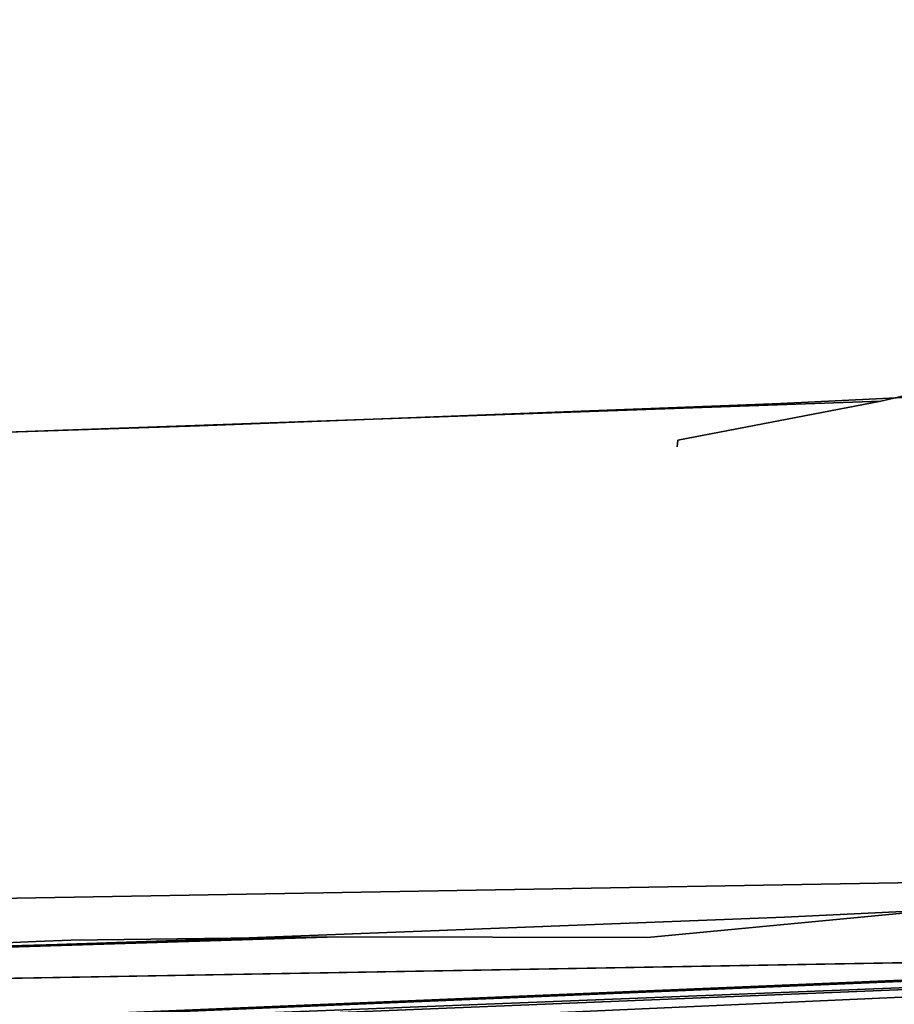
# Model space of a CAD drawing. Units: metres. Extents: x 14.73 to 15.42, y 9.53 to 10.71.
# Drawn here: x 15.06 to 15.17, y 10.59 to 10.71 of the extents above; entities that cross this region are included whole.
import ezdxf

# ---------------------------------------------------------------- set-up
doc = ezdxf.new("R2010")
doc.units = ezdxf.units.M
doc.header["$MEASUREMENT"] = 0
doc.layers.add('19', color=7, linetype='Continuous', true_color=0xffffff)

# ---------------------------------------------------------------- blocks, each defined once
blk = doc.blocks.new('5d4e4aa4-0b96-4930-b537-e9a22a1a1322')
at = {"layer": '19', "color": 7, "true_color": 0xffffff}
for points, invisible_edges in [([(14.0249, 10.6776, 14.2522), (11.3741, 9.8703, 12.1943), (9.065, 9.5457, 13.7423)], 3), ([(9.065, 9.5457, 13.7423), (11.782, 9.388, 14.0842), (14.0249, 10.6776, 14.2522)], 3), ([(9.065, 9.5457, 13.7423), (11.3741, 9.8703, 12.1943), (10.4016, 9.6899, 12.2036)], 15), ([(9.4345, 9.5189, 12.2153), (9.065, 9.5457, 13.7423), (10.4016, 9.6899, 12.2036)], 15), ([(8.7682, 9.5386, 3.39), (10.4199, 9.608, 4.3988), (10.5028, 9.6227, 3.6003)], 3), ([(9.1447, 8.7931, 3.428), (8.7682, 9.5386, 3.39), (10.5028, 9.6227, 3.6003)], 13), ([(10.4199, 9.608, 4.3988), (8.7682, 9.5386, 3.39), (9.4368, 9.5558, 4.3999)], 15), ([(8.4532, 9.5099, 4.4005), (9.437, 9.5154, 5.9647), (9.4368, 9.5558, 4.3999)], 15), ([(8.4532, 9.5099, 4.4005), (9.4368, 9.5558, 4.3999), (8.7682, 9.5386, 3.39)], 15), ([(1.9104, 9.2911, 12.9749), (5.6803, 8.6641, 13.4022), (9.065, 9.5457, 13.7423)], 3), ([(9.065, 9.5457, 13.7423), (4.508, 9.3678, 12.2135), (1.9104, 9.2911, 12.9749)], 3), ([(4.508, 9.3678, 12.2135), (9.065, 9.5457, 13.7423), (5.4974, 9.4058, 12.2148)], 15), ([(7.4774, 9.4369, 12.2205), (5.4974, 9.4058, 12.2148), (9.065, 9.5457, 13.7423)], 15), ([(9.065, 9.5457, 13.7423), (5.6803, 8.6641, 13.4022), (6.1252, 8.6874, 13.452)], 15), ([(9.065, 9.5457, 13.7423), (6.1252, 8.6874, 13.452), (6.4356, 8.7014, 13.4875)], 15), ([(9.065, 9.5457, 13.7423), (6.4356, 8.7014, 13.4875), (6.5079, 8.7042, 13.4959)], 15), ([(9.065, 9.5457, 13.7423), (6.5079, 8.7042, 13.4959), (6.5652, 8.7063, 13.5021)], 15), ([(9.065, 9.5457, 13.7423), (6.5652, 8.7063, 13.5021), (6.713, 8.7119, 13.5189)], 15), ([(9.065, 9.5457, 13.7423), (6.713, 8.7119, 13.5189), (6.7845, 8.7144, 13.5274)], 15), ([(9.065, 9.5457, 13.7423), (6.7845, 8.7144, 13.5274), (7.4194, 8.7176, 13.6036)], 15), ([(7.0434, 9.472, 3.1075), (8.4532, 9.5099, 4.4005), (8.7682, 9.5386, 3.39)], 3), ([(8.7682, 9.5386, 3.39), (7.5839, 8.7284, 3.1971), (7.0434, 9.472, 3.1075)], 3), ([(9.065, 9.5457, 13.7423), (7.4194, 8.7176, 13.6036), (7.7951, 8.7106, 13.6467)], 15), ([(7.4774, 9.4369, 12.2205), (9.065, 9.5457, 13.7423), (8.4623, 9.4299, 12.2219)], 13), ([(8.7682, 9.5386, 3.39), (8.1444, 8.7496, 3.2876), (7.5839, 8.7284, 3.1971)], 15), ([(9.065, 9.5457, 13.7423), (7.7951, 8.7106, 13.6467), (8.0308, 8.7089, 13.6728)], 15), ([(9.065, 9.5457, 13.7423), (8.0308, 8.7089, 13.6728), (8.2728, 8.7122, 13.699)], 15), ([(9.1447, 8.7931, 3.428), (8.1444, 8.7496, 3.2876), (8.7682, 9.5386, 3.39)], 15), ([(9.2887, 8.0416, 13.8436), (9.065, 9.5457, 13.7423), (8.2728, 8.7122, 13.699)], 15), ([(9.4345, 9.5189, 12.2153), (8.4623, 9.4299, 12.2219), (9.065, 9.5457, 13.7423)], 13), ([(9.065, 9.5457, 13.7423), (11.578, 9.3436, 14.0594), (11.782, 9.388, 14.0842)], 13), ([(9.065, 9.5457, 13.7423), (11.1751, 9.2525, 14.0111), (11.578, 9.3436, 14.0594)], 15), ([(9.065, 9.5457, 13.7423), (10.2653, 9.0274, 13.9086), (11.1751, 9.2525, 14.0111)], 15), ([(9.2887, 8.0416, 13.8436), (9.7349, 8.9003, 13.852), (9.065, 9.5457, 13.7423)], 15), ([(9.065, 9.5457, 13.7423), (9.7349, 8.9003, 13.852), (10.0563, 8.9755, 13.8862)], 15), ([(9.065, 9.5457, 13.7423), (10.0563, 8.9755, 13.8862), (10.2653, 9.0274, 13.9086)], 15), ([(8.4532, 9.5099, 4.4005), (7.0434, 9.472, 3.1075), (7.4683, 9.4736, 4.4001)], 15), ([(8.4532, 9.5099, 4.4005), (7.4683, 9.4736, 4.4001), (8.4541, 9.4747, 5.9654)], 15), ([(8.4532, 9.5099, 4.4005), (8.4541, 9.4747, 5.9654), (9.437, 9.5154, 5.9647)], 15), ([(9.437, 9.5154, 5.9647), (8.4541, 9.4747, 5.9654), (9.4385, 9.4748, 7.5285)], 15), ([(8.461, 9.4097, 10.6576), (8.4623, 9.4299, 12.2219), (9.4345, 9.5189, 12.2153)], 14), ([(8.461, 9.4097, 10.6576), (9.4345, 9.5189, 12.2153), (9.4374, 9.4695, 10.6528)], 13), ([(5.3412, 9.4157, 2.72), (5.4954, 9.4208, 2.8318), (7.0434, 9.472, 3.1075)], 3), ([(7.0434, 9.472, 3.1075), (6.2111, 8.6819, 2.9219), (5.3412, 9.4157, 2.72)], 3), ([(7.4683, 9.4736, 4.4001), (5.4945, 9.4154, 4.3967), (7.4693, 9.4469, 5.965)], 15), ([(5.4945, 9.4154, 4.3967), (7.4683, 9.4736, 4.4001), (7.0434, 9.472, 3.1075)], 15), ([(5.4954, 9.4208, 2.8318), (5.4945, 9.4154, 4.3967), (7.0434, 9.472, 3.1075)], 15), ([(6.2111, 8.6819, 2.9219), (7.0434, 9.472, 3.1075), (6.5744, 8.6939, 3.0019)], 15), ([(6.7095, 8.6984, 3.0305), (6.5744, 8.6939, 3.0019), (7.0434, 9.472, 3.1075)], 15), ([(6.7095, 8.6984, 3.0305), (7.0434, 9.472, 3.1075), (6.9721, 8.7072, 3.0842)], 15), ([(7.0434, 9.472, 3.1075), (7.0762, 8.7107, 3.1046), (6.9721, 8.7072, 3.0842)], 15), ([(7.5839, 8.7284, 3.1971), (7.0762, 8.7107, 3.1046), (7.0434, 9.472, 3.1075)], 15), ([(7.4683, 9.4736, 4.4001), (7.4693, 9.4469, 5.965), (8.4541, 9.4747, 5.9654)], 15), ([(8.4541, 9.4747, 5.9654), (7.4693, 9.4469, 5.965), (8.4564, 9.4379, 7.5299)], 15), ([(8.4541, 9.4747, 5.9654), (8.4564, 9.4379, 7.5299), (9.4385, 9.4748, 7.5285)], 15), ([(9.4385, 9.4748, 7.5285), (8.4564, 9.4379, 7.5299), (8.4577, 9.4236, 8.3124)], 15), ([(9.4385, 9.4748, 7.5285), (8.4577, 9.4236, 8.3124), (9.4389, 9.4617, 8.3105)], 15), ([(8.461, 9.4097, 10.6576), (9.4374, 9.4695, 10.6528), (8.4589, 9.4138, 9.0938)], 15), ([(9.4389, 9.4559, 9.0909), (8.4589, 9.4138, 9.0938), (9.4374, 9.4695, 10.6528)], 15), ([(5.4949, 9.4052, 5.9613), (7.4693, 9.4469, 5.965), (5.4945, 9.4154, 4.3967)], 15), ([(7.4693, 9.4469, 5.965), (5.4949, 9.4052, 5.9613), (7.4717, 9.4199, 7.5295)], 15), ([(7.4693, 9.4469, 5.965), (7.4717, 9.4199, 7.5295), (8.4564, 9.4379, 7.5299)], 15), ([(8.4589, 9.4138, 9.0938), (9.4389, 9.4617, 8.3105), (8.4577, 9.4236, 8.3124)], 15), ([(8.4589, 9.4138, 9.0938), (9.4389, 9.4559, 9.0909), (9.4389, 9.4617, 8.3105)], 15), ([(5.4949, 9.4052, 5.9613), (5.4958, 9.3963, 7.5253), (7.4717, 9.4199, 7.5295)], 15), ([(7.4717, 9.4199, 7.5295), (5.4958, 9.3963, 7.5253), (5.4962, 9.3938, 8.3074)], 15), ([(7.4717, 9.4199, 7.5295), (5.4962, 9.3938, 8.3074), (7.4731, 9.4101, 8.312)], 15), ([(5.4966, 9.3929, 9.0886), (7.4731, 9.4101, 8.312), (5.4962, 9.3938, 8.3074)], 15), ([(5.4966, 9.3929, 9.0886), (7.4744, 9.4044, 9.0934), (7.4731, 9.4101, 8.312)], 15), ([(5.4972, 9.3962, 10.6517), (7.4774, 9.4369, 12.2205), (7.4765, 9.4089, 10.657)], 15), ([(5.4972, 9.3962, 10.6517), (5.4974, 9.4058, 12.2148), (7.4774, 9.4369, 12.2205)], 15), ([(7.4717, 9.4199, 7.5295), (7.4731, 9.4101, 8.312), (8.4564, 9.4379, 7.5299)], 15), ([(8.4564, 9.4379, 7.5299), (7.4731, 9.4101, 8.312), (8.4577, 9.4236, 8.3124)], 15), ([(8.4589, 9.4138, 9.0938), (8.4577, 9.4236, 8.3124), (7.4731, 9.4101, 8.312)], 15), ([(7.4744, 9.4044, 9.0934), (8.4589, 9.4138, 9.0938), (7.4731, 9.4101, 8.312)], 15), ([(7.4744, 9.4044, 9.0934), (8.461, 9.4097, 10.6576), (8.4589, 9.4138, 9.0938)], 15), ([(7.4744, 9.4044, 9.0934), (7.4765, 9.4089, 10.657), (8.461, 9.4097, 10.6576)], 15), ([(7.4774, 9.4369, 12.2205), (8.4623, 9.4299, 12.2219), (7.4765, 9.4089, 10.657)], 15), ([(8.461, 9.4097, 10.6576), (7.4765, 9.4089, 10.657), (8.4623, 9.4299, 12.2219)], 3), ([(5.4972, 9.3962, 10.6517), (7.4765, 9.4089, 10.657), (5.4966, 9.3929, 9.0886)], 15), ([(7.4744, 9.4044, 9.0934), (5.4966, 9.3929, 9.0886), (7.4765, 9.4089, 10.657)], 15), ([(9.1447, 8.7931, 3.428), (8.7788, 8.0137, 3.367), (8.1444, 8.7496, 3.2876)], 15), ([(8.7788, 8.0137, 3.367), (9.1447, 8.7931, 3.428), (10.5036, 8.097, 3.5821)], 3), ([(8.7788, 8.0137, 3.367), (7.062, 7.9478, 3.0927), (8.1444, 8.7496, 3.2876)], 14), ([(7.5839, 8.7284, 3.1971), (8.1444, 8.7496, 3.2876), (7.062, 7.9478, 3.0927)], 15), ([(7.4545, 7.9553, 13.6357), (6.713, 8.7119, 13.5189), (6.5652, 8.7063, 13.5021)], 15), ([(7.4545, 7.9553, 13.6357), (6.7845, 8.7144, 13.5274), (6.713, 8.7119, 13.5189)], 15), ([(7.4545, 7.9553, 13.6357), (7.4194, 8.7176, 13.6036), (6.7845, 8.7144, 13.5274)], 15), ([(7.062, 7.9478, 3.0927), (6.9721, 8.7072, 3.0842), (7.0762, 8.7107, 3.1046)], 15), ([(7.5839, 8.7284, 3.1971), (7.062, 7.9478, 3.0927), (7.0762, 8.7107, 3.1046)], 15), ([(7.7951, 8.7106, 13.6467), (7.4194, 8.7176, 13.6036), (7.4545, 7.9553, 13.6357)], 15), ([(8.3728, 7.954, 13.7437), (7.7951, 8.7106, 13.6467), (7.4545, 7.9553, 13.6357)], 3), ([(7.7951, 8.7106, 13.6467), (8.3728, 7.954, 13.7437), (8.0308, 8.7089, 13.6728)], 15), ([(8.2728, 8.7122, 13.699), (8.0308, 8.7089, 13.6728), (8.3728, 7.954, 13.7437)], 15), ([(9.2887, 8.0416, 13.8436), (8.2728, 8.7122, 13.699), (8.3728, 7.954, 13.7437)], 3), ([(5.3674, 7.8917, 2.7145), (6.2111, 8.6819, 2.9219), (7.062, 7.9478, 3.0927)], 3), ([(7.4545, 7.9553, 13.6357), (6.5652, 8.7063, 13.5021), (5.6226, 7.898, 13.4007)], 3), ([(6.5079, 8.7042, 13.4959), (5.6226, 7.898, 13.4007), (6.5652, 8.7063, 13.5021)], 15), ([(6.2111, 8.6819, 2.9219), (6.5744, 8.6939, 3.0019), (7.062, 7.9478, 3.0927)], 15), ([(6.7095, 8.6984, 3.0305), (7.062, 7.9478, 3.0927), (6.5744, 8.6939, 3.0019)], 15), ([(6.7095, 8.6984, 3.0305), (6.9721, 8.7072, 3.0842), (7.062, 7.9478, 3.0927)], 15), ([(13.9417, 8.2002, 3.9892), (1.3021, 7.9796, 3.251), (14.1805, 8.2044, 4.2295)], 14), ([(1.3021, 7.9796, 3.251), (1.4605, 7.9823, 6.2949), (14.1805, 8.2044, 4.2295)], 14), ([(13.9417, 8.2002, 3.9892), (14.1543, -16.1801, 3.9892), (1.3021, 7.9796, 3.251)], 2), ([(14.1805, 8.2044, 4.2295), (1.4605, 7.9823, 6.2949), (14.3124, 8.2067, 6.763)], 3), ([(1.4605, 7.9823, 6.2949), (14.044, 8.202, 7.0298), (14.3124, 8.2067, 6.763)], 14), ([(14.044, 8.202, 7.0298), (1.4605, 7.9823, 6.2949), (1.673, -16.3979, 6.2949)], 12), ([(14.2565, -16.1783, 7.0298), (14.044, 8.202, 7.0298), (1.673, -16.3979, 6.2949)], 2), ([(10.5036, 8.097, 3.5821), (9.9378, 8.0642, 3.9129), (8.7788, 8.0137, 3.367)], 3), ([(8.985, 7.9816, 13.4779), (9.5781, 8.032, 12.9264), (9.6021, 8.0696, 13.4927)], 15), ([(8.985, 7.9816, 13.4779), (9.6021, 8.0696, 13.4927), (9.2887, 8.0416, 13.8436)], 15), ([(8.3728, 7.954, 13.7437), (8.985, 7.9816, 13.4779), (9.2887, 8.0416, 13.8436)], 3), ([(9.9378, 8.0642, 3.9129), (9.4177, 8.0375, 3.9121), (8.7788, 8.0137, 3.367)], 15), ([(8.8946, 8.0121, 3.9126), (8.7788, 8.0137, 3.367), (9.4177, 8.0375, 3.9121)], 15), ([(8.8901, 7.9901, 4.998), (9.4177, 8.0375, 3.9121), (9.4154, 8.0146, 4.9953)], 15), ([(8.8946, 8.0121, 3.9126), (9.4177, 8.0375, 3.9121), (8.8901, 7.9901, 4.998)], 15), ([(8.7788, 8.0137, 3.367), (8.4467, 7.9989, 3.3674), (7.062, 7.9478, 3.0927)], 3), ([(8.8946, 8.0121, 3.9126), (8.8901, 7.9901, 4.998), (8.4386, 7.9715, 5.001)], 15), ([(8.8946, 8.0121, 3.9126), (8.4386, 7.9715, 5.001), (8.4448, 7.9921, 3.9138)], 15), ([(8.4467, 7.9989, 3.3674), (8.8946, 8.0121, 3.9126), (8.4448, 7.9921, 3.9138)], 15), ([(8.4467, 7.9989, 3.3674), (8.7788, 8.0137, 3.367), (8.8946, 8.0121, 3.9126)], 15), ([(8.8901, 7.9901, 4.998), (9.4154, 8.0146, 4.9953), (8.8855, 7.969, 5.8173)], 15), ([(9.4154, 8.0146, 4.9953), (9.4125, 7.9922, 5.8141), (8.8855, 7.969, 5.8173)], 15), ([(8.9671, 7.9542, 12.9099), (8.9544, 7.9383, 12.4865), (9.5584, 8.0082, 12.5032)], 15), ([(8.9544, 7.9383, 12.4865), (9.4836, 7.946, 10.8199), (9.5584, 8.0082, 12.5032)], 15), ([(8.985, 7.9816, 13.4779), (8.9671, 7.9542, 12.9099), (9.5781, 8.032, 12.9264)], 15), ([(8.9671, 7.9542, 12.9099), (9.5584, 8.0082, 12.5032), (9.5781, 8.032, 12.9264)], 15), ([(14.1543, -16.1801, 3.9892), (1.5146, -16.4007, 3.251), (1.3021, 7.9796, 3.251)], 12), ([(8.4467, 7.9989, 3.3674), (7.9973, 7.9803, 3.3685), (7.062, 7.9478, 3.0927)], 15), ([(7.9973, 7.9803, 3.3685), (7.5483, 7.9633, 3.3699), (7.062, 7.9478, 3.0927)], 15), ([(7.5483, 7.9633, 3.3699), (7.9973, 7.9803, 3.3685), (7.9946, 7.974, 3.9157)], 15), ([(8.4448, 7.9921, 3.9138), (8.4386, 7.9715, 5.001), (7.9872, 7.9553, 5.0044)], 15), ([(7.9946, 7.974, 3.9157), (8.4448, 7.9921, 3.9138), (7.9872, 7.9553, 5.0044)], 15), ([(7.9973, 7.9803, 3.3685), (8.4448, 7.9921, 3.9138), (7.9946, 7.974, 3.9157)], 15), ([(8.4467, 7.9989, 3.3674), (8.4448, 7.9921, 3.9138), (7.9973, 7.9803, 3.3685)], 15), ([(8.985, 7.9816, 13.4779), (8.3728, 7.954, 13.7437), (8.4437, 7.9437, 13.4669)], 15), ([(8.8901, 7.9901, 4.998), (8.8855, 7.969, 5.8173), (8.4327, 7.9521, 5.8208)], 15), ([(8.8901, 7.9901, 4.998), (8.4327, 7.9521, 5.8208), (8.4386, 7.9715, 5.001)], 15), ([(8.985, 7.9816, 13.4779), (8.4437, 7.9437, 13.4669), (8.9671, 7.9542, 12.9099)], 15), ([(9.411, 7.9765, 6.3654), (8.8827, 7.9543, 6.368), (9.4125, 7.9922, 5.8141)], 15), ([(8.8855, 7.969, 5.8173), (9.4125, 7.9922, 5.8141), (8.8827, 7.9543, 6.368)], 15), ([(5.9423, 7.9148, 13.418), (6.5578, 7.9418, 13.4303), (7.4545, 7.9553, 13.6357)], 2), ([(6.5578, 7.9418, 13.4303), (6.6615, 7.9454, 13.4325), (7.4545, 7.9553, 13.6357)], 12), ([(7.3212, 7.9499, 3.9188), (7.3132, 7.9347, 5.0098), (6.6431, 7.9165, 5.0147)], 15), ([(7.3212, 7.9499, 3.9188), (6.6431, 7.9165, 5.0147), (6.6509, 7.9282, 3.9218)], 15), ([(6.654, 7.9324, 3.3731), (7.3212, 7.9499, 3.9188), (6.6509, 7.9282, 3.9218)], 15), ([(7.3242, 7.9552, 3.3707), (6.654, 7.9324, 3.3731), (7.062, 7.9478, 3.0927)], 15), ([(6.654, 7.9324, 3.3731), (7.3242, 7.9552, 3.3707), (7.3212, 7.9499, 3.9188)], 15), ([(6.6615, 7.9454, 13.4325), (7.2547, 7.9531, 13.4463), (7.4545, 7.9553, 13.6357)], 3), ([(7.2547, 7.9531, 13.4463), (6.6615, 7.9454, 13.4325), (7.2503, 7.9361, 12.8956)], 15), ([(7.5483, 7.9633, 3.3699), (7.3242, 7.9552, 3.3707), (7.062, 7.9478, 3.0927)], 15), ([(7.2547, 7.9531, 13.4463), (7.2503, 7.9361, 12.8956), (7.4602, 7.9312, 12.897)], 15), ([(7.2547, 7.9531, 13.4463), (7.4629, 7.9488, 13.4503), (7.4545, 7.9553, 13.6357)], 15), ([(7.2547, 7.9531, 13.4463), (7.4602, 7.9312, 12.897), (7.4629, 7.9488, 13.4503)], 15), ([(7.5453, 7.9576, 3.9177), (7.5373, 7.9412, 5.008), (7.3132, 7.9347, 5.0098)], 15), ([(7.3212, 7.9499, 3.9188), (7.5453, 7.9576, 3.9177), (7.3132, 7.9347, 5.0098)], 15), ([(7.5483, 7.9633, 3.3699), (7.5453, 7.9576, 3.9177), (7.3212, 7.9499, 3.9188)], 15), ([(7.5483, 7.9633, 3.3699), (7.3212, 7.9499, 3.9188), (7.3242, 7.9552, 3.3707)], 15), ([(7.4545, 7.9553, 13.6357), (7.9264, 7.9386, 13.4579), (8.3728, 7.954, 13.7437)], 3), ([(7.9264, 7.9386, 13.4579), (7.4545, 7.9553, 13.6357), (7.4629, 7.9488, 13.4503)], 15), ([(7.9225, 7.9198, 12.8982), (7.4629, 7.9488, 13.4503), (7.4602, 7.9312, 12.897)], 15), ([(7.9264, 7.9386, 13.4579), (7.4629, 7.9488, 13.4503), (7.9225, 7.9198, 12.8982)], 15), ([(7.9872, 7.9553, 5.0044), (7.9804, 7.938, 5.8248), (7.53, 7.9261, 5.829)], 15), ([(7.9872, 7.9553, 5.0044), (7.53, 7.9261, 5.829), (7.5373, 7.9412, 5.008)], 15), ([(7.9946, 7.974, 3.9157), (7.5373, 7.9412, 5.008), (7.5453, 7.9576, 3.9177)], 15), ([(7.9946, 7.974, 3.9157), (7.9872, 7.9553, 5.0044), (7.5373, 7.9412, 5.008)], 15), ([(7.5483, 7.9633, 3.3699), (7.9946, 7.974, 3.9157), (7.5453, 7.9576, 3.9177)], 15), ([(7.9264, 7.9386, 13.4579), (8.4437, 7.9437, 13.4669), (8.3728, 7.954, 13.7437)], 15), ([(8.4288, 7.9386, 6.3713), (7.9757, 7.9259, 6.3752), (8.4327, 7.9521, 5.8208)], 15), ([(7.9804, 7.938, 5.8248), (8.4327, 7.9521, 5.8208), (7.9757, 7.9259, 6.3752)], 15), ([(7.9872, 7.9553, 5.0044), (8.4386, 7.9715, 5.001), (7.9804, 7.938, 5.8248)], 15), ([(8.4386, 7.9715, 5.001), (8.4327, 7.9521, 5.8208), (7.9804, 7.938, 5.8248)], 15), ([(8.4288, 7.9386, 6.3713), (8.8827, 7.9543, 6.368), (8.4237, 7.9192, 7.1964)], 15), ([(8.88, 7.9335, 7.1938), (8.4237, 7.9192, 7.1964), (8.8827, 7.9543, 6.368)], 15), ([(8.8855, 7.969, 5.8173), (8.4288, 7.9386, 6.3713), (8.4327, 7.9521, 5.8208)], 15), ([(8.8855, 7.969, 5.8173), (8.8827, 7.9543, 6.368), (8.4288, 7.9386, 6.3713)], 15), ([(8.9671, 7.9542, 12.9099), (8.4437, 7.9437, 13.4669), (8.4336, 7.9222, 12.9015)], 15), ([(8.9671, 7.9542, 12.9099), (8.4336, 7.9222, 12.9015), (8.9544, 7.9383, 12.4865)], 15), ([(9.411, 7.9765, 6.3654), (9.4113, 7.955, 7.1927), (8.88, 7.9335, 7.1938)], 15), ([(9.411, 7.9765, 6.3654), (8.88, 7.9335, 7.1938), (8.8827, 7.9543, 6.368)], 15), ([(9.4113, 7.955, 7.1927), (8.8803, 7.9162, 8.0249), (8.88, 7.9335, 7.1938)], 15), ([(9.4113, 7.955, 7.1927), (9.4163, 7.9385, 8.0265), (8.8803, 7.9162, 8.0249)], 15), ([(7.062, 7.9478, 3.0927), (5.9104, 7.9083, 3.3757), (5.3674, 7.8917, 2.7145)], 3), ([(6.5484, 7.925, 3.9222), (5.9006, 7.8975, 5.019), (5.9074, 7.9056, 3.9247)], 15), ([(6.5484, 7.925, 3.9222), (6.5407, 7.9139, 5.0154), (5.9006, 7.8975, 5.019)], 15), ([(5.9104, 7.9083, 3.3757), (6.5484, 7.925, 3.9222), (5.9074, 7.9056, 3.9247)], 15), ([(5.9104, 7.9083, 3.3757), (7.062, 7.9478, 3.0927), (6.5517, 7.929, 3.3735)], 15), ([(5.9104, 7.9083, 3.3757), (6.5517, 7.929, 3.3735), (6.5484, 7.925, 3.9222)], 15), ([(5.9327, 7.9061, 12.8675), (5.9248, 7.9001, 12.4545), (6.5402, 7.9197, 12.4687)], 15), ([(6.5402, 7.9197, 12.4687), (5.9248, 7.9001, 12.4545), (6.5174, 7.8905, 10.8105)], 15), ([(5.9423, 7.9148, 13.418), (5.9327, 7.9061, 12.8675), (6.5479, 7.929, 12.8815)], 15), ([(5.9327, 7.9061, 12.8675), (6.5402, 7.9197, 12.4687), (6.5479, 7.929, 12.8815)], 15), ([(6.5578, 7.9418, 13.4303), (5.9423, 7.9148, 13.418), (6.5479, 7.929, 12.8815)], 14), ([(6.5402, 7.9197, 12.4687), (6.5174, 7.8905, 10.8105), (6.6183, 7.8911, 10.8116)], 15), ([(6.5402, 7.9197, 12.4687), (6.6423, 7.922, 12.471), (6.5479, 7.929, 12.8815)], 15), ([(6.6423, 7.922, 12.471), (6.5402, 7.9197, 12.4687), (6.6183, 7.8911, 10.8116)], 15), ([(6.5484, 7.925, 3.9222), (6.6509, 7.9282, 3.9218), (6.5407, 7.9139, 5.0154)], 15), ([(6.6509, 7.9282, 3.9218), (6.6431, 7.9165, 5.0147), (6.5407, 7.9139, 5.0154)], 15), ([(6.5578, 7.9418, 13.4303), (6.5479, 7.929, 12.8815), (6.6506, 7.9319, 12.8839)], 15), ([(6.6506, 7.9319, 12.8839), (6.5479, 7.929, 12.8815), (6.6423, 7.922, 12.471)], 15), ([(6.654, 7.9324, 3.3731), (6.6509, 7.9282, 3.9218), (6.5484, 7.925, 3.9222)], 15), ([(6.654, 7.9324, 3.3731), (6.5484, 7.925, 3.9222), (6.5517, 7.929, 3.3735)], 15), ([(6.654, 7.9324, 3.3731), (6.5517, 7.929, 3.3735), (7.062, 7.9478, 3.0927)], 15), ([(6.5578, 7.9418, 13.4303), (6.6506, 7.9319, 12.8839), (6.6615, 7.9454, 13.4325)], 3), ([(6.6423, 7.922, 12.471), (6.6183, 7.8911, 10.8116), (7.2597, 7.8892, 10.8137)], 15), ([(7.3058, 7.9208, 5.8311), (6.6314, 7.8992, 6.3875), (6.6362, 7.9061, 5.8369)], 15), ([(7.3058, 7.9208, 5.8311), (7.3005, 7.9113, 6.3816), (6.6314, 7.8992, 6.3875)], 15), ([(7.3132, 7.9347, 5.0098), (7.3058, 7.9208, 5.8311), (6.6362, 7.9061, 5.8369)], 15), ([(7.3132, 7.9347, 5.0098), (6.6362, 7.9061, 5.8369), (6.6431, 7.9165, 5.0147)], 15), ([(6.6506, 7.9319, 12.8839), (6.6423, 7.922, 12.471), (7.2498, 7.9241, 12.4807)], 15), ([(7.2498, 7.9241, 12.4807), (6.6423, 7.922, 12.471), (7.2597, 7.8892, 10.8137)], 15), ([(6.6615, 7.9454, 13.4325), (6.6506, 7.9319, 12.8839), (7.2503, 7.9361, 12.8956)], 15), ([(6.6506, 7.9319, 12.8839), (7.2498, 7.9241, 12.4807), (7.2503, 7.9361, 12.8956)], 15), ([(7.2498, 7.9241, 12.4807), (7.4617, 7.9191, 12.4808), (7.2503, 7.9361, 12.8956)], 15), ([(7.2498, 7.9241, 12.4807), (7.2597, 7.8892, 10.8137), (7.4798, 7.8863, 10.8118)], 15), ([(7.4617, 7.9191, 12.4808), (7.2498, 7.9241, 12.4807), (7.4798, 7.8863, 10.8118)], 15), ([(7.4602, 7.9312, 12.897), (7.2503, 7.9361, 12.8956), (7.4617, 7.9191, 12.4808)], 15), ([(7.5248, 7.9158, 6.3795), (7.3005, 7.9113, 6.3816), (7.53, 7.9261, 5.829)], 15), ([(7.3058, 7.9208, 5.8311), (7.53, 7.9261, 5.829), (7.3005, 7.9113, 6.3816)], 15), ([(7.3132, 7.9347, 5.0098), (7.5373, 7.9412, 5.008), (7.3058, 7.9208, 5.8311)], 15), ([(7.5373, 7.9412, 5.008), (7.53, 7.9261, 5.829), (7.3058, 7.9208, 5.8311)], 15), ([(7.9225, 7.9198, 12.8982), (7.4602, 7.9312, 12.897), (7.9235, 7.9083, 12.479)], 15), ([(7.4602, 7.9312, 12.897), (7.4617, 7.9191, 12.4808), (7.9235, 7.9083, 12.479)], 15), ([(7.9235, 7.9083, 12.479), (7.4617, 7.9191, 12.4808), (7.939, 7.8815, 10.8065)], 15), ([(7.4617, 7.9191, 12.4808), (7.4798, 7.8863, 10.8118), (7.939, 7.8815, 10.8065)], 15), ([(7.5248, 7.9158, 6.3795), (7.9757, 7.9259, 6.3752), (7.5169, 7.9012, 7.2046)], 15), ([(7.9688, 7.9087, 7.2002), (7.5169, 7.9012, 7.2046), (7.9757, 7.9259, 6.3752)], 15), ([(7.9804, 7.938, 5.8248), (7.9757, 7.9259, 6.3752), (7.5248, 7.9158, 6.3795)], 15), ([(7.9804, 7.938, 5.8248), (7.5248, 7.9158, 6.3795), (7.53, 7.9261, 5.829)], 15), ([(7.9264, 7.9386, 13.4579), (7.9225, 7.9198, 12.8982), (8.4336, 7.9222, 12.9015)], 15), ([(7.9225, 7.9198, 12.8982), (8.4288, 7.91, 12.4796), (8.4336, 7.9222, 12.9015)], 15), ([(7.9225, 7.9198, 12.8982), (7.9235, 7.9083, 12.479), (8.4288, 7.91, 12.4796)], 15), ([(7.9264, 7.9386, 13.4579), (8.4336, 7.9222, 12.9015), (8.4437, 7.9437, 13.4669)], 15), ([(8.4237, 7.9192, 7.1964), (8.4201, 7.9028, 8.0262), (7.9623, 7.8942, 8.0296)], 15), ([(8.4237, 7.9192, 7.1964), (7.9623, 7.8942, 8.0296), (7.9688, 7.9087, 7.2002)], 15), ([(8.4288, 7.9386, 6.3713), (7.9688, 7.9087, 7.2002), (7.9757, 7.9259, 6.3752)], 15), ([(8.4288, 7.9386, 6.3713), (8.4237, 7.9192, 7.1964), (7.9688, 7.9087, 7.2002)], 15), ([(8.4237, 7.9192, 7.1964), (8.88, 7.9335, 7.1938), (8.4201, 7.9028, 8.0262)], 15), ([(8.88, 7.9335, 7.1938), (8.8803, 7.9162, 8.0249), (8.4201, 7.9028, 8.0262)], 15), ([(8.9544, 7.9383, 12.4865), (8.4336, 7.9222, 12.9015), (8.4288, 7.91, 12.4796)], 15), ([(8.9544, 7.9383, 12.4865), (8.4288, 7.91, 12.4796), (8.9122, 7.9035, 10.807)], 15), ([(8.8803, 7.9162, 8.0249), (9.4163, 7.9385, 8.0265), (8.8857, 7.9031, 8.9974)], 15), ([(9.4163, 7.9385, 8.0265), (9.4303, 7.929, 9.0029), (8.8857, 7.9031, 8.9974)], 15), ([(8.8857, 7.9031, 8.9974), (9.4303, 7.929, 9.0029), (8.8973, 7.8991, 9.9713)], 15), ([(9.4546, 7.9322, 9.9809), (8.8973, 7.8991, 9.9713), (9.4303, 7.929, 9.0029)], 15), ([(9.4546, 7.9322, 9.9809), (8.9068, 7.9011, 10.5283), (8.8973, 7.8991, 9.9713)], 15), ([(9.4546, 7.9322, 9.9809), (9.4731, 7.9402, 10.5401), (8.9068, 7.9011, 10.5283)], 15), ([(8.9122, 7.9035, 10.807), (8.9068, 7.9011, 10.5283), (9.4731, 7.9402, 10.5401)], 15), ([(8.9544, 7.9383, 12.4865), (8.9122, 7.9035, 10.807), (9.4836, 7.946, 10.8199)], 15), ([(9.4836, 7.946, 10.8199), (8.9122, 7.9035, 10.807), (9.4731, 7.9402, 10.5401)], 15), ([(5.8912, 7.8858, 6.392), (6.5294, 7.8974, 6.3882), (5.8862, 7.8798, 7.2166)], 15), ([(6.5228, 7.8886, 7.2133), (5.8862, 7.8798, 7.2166), (6.5294, 7.8974, 6.3882)], 15), ([(6.534, 7.904, 5.8376), (6.5294, 7.8974, 6.3882), (5.8912, 7.8858, 6.392)], 15), ([(6.534, 7.904, 5.8376), (5.8912, 7.8858, 6.392), (5.895, 7.8904, 5.8417)], 15), ([(6.5407, 7.9139, 5.0154), (5.895, 7.8904, 5.8417), (5.9006, 7.8975, 5.019)], 15), ([(6.5407, 7.9139, 5.0154), (6.534, 7.904, 5.8376), (5.895, 7.8904, 5.8417)], 15), ([(5.9248, 7.9001, 12.4545), (5.8962, 7.8817, 10.8015), (6.5174, 7.8905, 10.8105)], 15), ([(5.8962, 7.8817, 10.8015), (6.5154, 7.8873, 10.5335), (6.5174, 7.8905, 10.8105)], 15), ([(6.5174, 7.8905, 10.8105), (6.5154, 7.8873, 10.5335), (6.6162, 7.8878, 10.5344)], 15), ([(6.6244, 7.8899, 7.2126), (6.517, 7.8822, 8.0415), (6.5228, 7.8886, 7.2133)], 15), ([(6.6244, 7.8899, 7.2126), (6.6184, 7.8831, 8.041), (6.517, 7.8822, 8.0415)], 15), ([(6.6183, 7.8911, 10.8116), (6.5174, 7.8905, 10.8105), (6.6162, 7.8878, 10.5344)], 15), ([(6.6314, 7.8992, 6.3875), (6.5228, 7.8886, 7.2133), (6.5294, 7.8974, 6.3882)], 15), ([(6.6314, 7.8992, 6.3875), (6.6244, 7.8899, 7.2126), (6.5228, 7.8886, 7.2133)], 15), ([(6.534, 7.904, 5.8376), (6.6362, 7.9061, 5.8369), (6.5294, 7.8974, 6.3882)], 15), ([(6.6314, 7.8992, 6.3875), (6.5294, 7.8974, 6.3882), (6.6362, 7.9061, 5.8369)], 15), ([(6.5407, 7.9139, 5.0154), (6.6431, 7.9165, 5.0147), (6.534, 7.904, 5.8376)], 15), ([(6.6431, 7.9165, 5.0147), (6.6362, 7.9061, 5.8369), (6.534, 7.904, 5.8376)], 15), ([(6.6183, 7.8911, 10.8116), (6.6162, 7.8878, 10.5344), (7.2621, 7.8859, 10.5355)], 15), ([(6.6183, 7.8911, 10.8116), (7.2621, 7.8859, 10.5355), (7.2597, 7.8892, 10.8137)], 15), ([(6.6244, 7.8899, 7.2126), (7.2924, 7.8981, 7.2068), (6.6184, 7.8831, 8.041)], 15), ([(7.2924, 7.8981, 7.2068), (7.2846, 7.8876, 8.0361), (6.6184, 7.8831, 8.041)], 15), ([(6.6314, 7.8992, 6.3875), (7.3005, 7.9113, 6.3816), (6.6244, 7.8899, 7.2126)], 15), ([(7.2924, 7.8981, 7.2068), (6.6244, 7.8899, 7.2126), (7.3005, 7.9113, 6.3816)], 15), ([(7.5169, 7.9012, 7.2046), (7.509, 7.8893, 8.0339), (7.2846, 7.8876, 8.0361)], 15), ([(7.5169, 7.9012, 7.2046), (7.2846, 7.8876, 8.0361), (7.2924, 7.8981, 7.2068)], 15), ([(7.5248, 7.9158, 6.3795), (7.5169, 7.9012, 7.2046), (7.2924, 7.8981, 7.2068)], 15), ([(7.5248, 7.9158, 6.3795), (7.2924, 7.8981, 7.2068), (7.3005, 7.9113, 6.3816)], 15), ([(7.9623, 7.8942, 8.0296), (7.955, 7.8827, 8.9999), (7.4997, 7.8808, 9.0044)], 15), ([(7.9623, 7.8942, 8.0296), (7.4997, 7.8808, 9.0044), (7.509, 7.8893, 8.0339)], 15), ([(7.5169, 7.9012, 7.2046), (7.9688, 7.9087, 7.2002), (7.509, 7.8893, 8.0339)], 15), ([(7.9688, 7.9087, 7.2002), (7.9623, 7.8942, 8.0296), (7.509, 7.8893, 8.0339)], 15), ([(8.4288, 7.91, 12.4796), (7.9235, 7.9083, 12.479), (8.4201, 7.8851, 10.8037)], 15), ([(7.9235, 7.9083, 12.479), (7.939, 7.8815, 10.8065), (8.4201, 7.8851, 10.8037)], 15), ([(7.9623, 7.8942, 8.0296), (8.4201, 7.9028, 8.0262), (7.955, 7.8827, 8.9999)], 15), ([(8.4201, 7.9028, 8.0262), (8.4183, 7.8894, 8.997), (7.955, 7.8827, 8.9999)], 15), ([(8.8803, 7.9162, 8.0249), (8.8857, 7.9031, 8.9974), (8.4183, 7.8894, 8.997)], 15), ([(8.8803, 7.9162, 8.0249), (8.4183, 7.8894, 8.997), (8.4201, 7.9028, 8.0262)], 15), ([(8.8857, 7.9031, 8.9974), (8.4186, 7.8835, 9.9693), (8.4183, 7.8894, 8.997)], 15), ([(8.8857, 7.9031, 8.9974), (8.8973, 7.8991, 9.9713), (8.4186, 7.8835, 9.9693)], 15), ([(8.4186, 7.8835, 9.9693), (8.8973, 7.8991, 9.9713), (8.4195, 7.8838, 10.5254)], 15), ([(8.4201, 7.8851, 10.8037), (8.4195, 7.8838, 10.5254), (8.9068, 7.9011, 10.5283)], 15), ([(8.8973, 7.8991, 9.9713), (8.9068, 7.9011, 10.5283), (8.4195, 7.8838, 10.5254)], 15), ([(8.4288, 7.91, 12.4796), (8.4201, 7.8851, 10.8037), (8.9122, 7.9035, 10.807)], 15), ([(8.4201, 7.8851, 10.8037), (8.9068, 7.9011, 10.5283), (8.9122, 7.9035, 10.807)], 15), ([(6.517, 7.8822, 8.0415), (5.8824, 7.8742, 9.0086), (5.8828, 7.8757, 8.0433)], 15), ([(6.517, 7.8822, 8.0415), (6.5127, 7.8793, 9.0098), (5.8824, 7.8742, 9.0086)], 15), ([(5.8873, 7.8765, 9.9741), (5.8824, 7.8742, 9.0086), (6.5127, 7.8793, 9.0098)], 15), ([(6.5228, 7.8886, 7.2133), (6.517, 7.8822, 8.0415), (5.8828, 7.8757, 8.0433)], 15), ([(5.8862, 7.8798, 7.2166), (6.5228, 7.8886, 7.2133), (5.8828, 7.8757, 8.0433)], 15), ([(5.8873, 7.8765, 9.9741), (6.5127, 7.8793, 9.0098), (6.5128, 7.8825, 9.9793)], 15), ([(5.8873, 7.8765, 9.9741), (6.5128, 7.8825, 9.9793), (5.8927, 7.8796, 10.5257)], 15), ([(6.5154, 7.8873, 10.5335), (5.8927, 7.8796, 10.5257), (6.5128, 7.8825, 9.9793)], 15), ([(5.8962, 7.8817, 10.8015), (5.8927, 7.8796, 10.5257), (6.5154, 7.8873, 10.5335)], 15), ([(6.517, 7.8822, 8.0415), (6.6184, 7.8831, 8.041), (6.5127, 7.8793, 9.0098)], 15), ([(6.6184, 7.8831, 8.041), (6.6138, 7.8798, 9.0097), (6.5127, 7.8793, 9.0098)], 15), ([(6.5127, 7.8793, 9.0098), (6.6138, 7.8798, 9.0097), (6.5128, 7.8825, 9.9793)], 15), ([(6.6137, 7.8829, 9.9799), (6.5154, 7.8873, 10.5335), (6.5128, 7.8825, 9.9793)], 15), ([(6.6137, 7.8829, 9.9799), (6.5128, 7.8825, 9.9793), (6.6138, 7.8798, 9.0097)], 15), ([(6.6137, 7.8829, 9.9799), (6.6162, 7.8878, 10.5344), (6.5154, 7.8873, 10.5335)], 15), ([(6.6137, 7.8829, 9.9799), (7.267, 7.8815, 9.9791), (6.6162, 7.8878, 10.5344)], 15), ([(7.2757, 7.8808, 9.0065), (7.267, 7.8815, 9.9791), (6.6137, 7.8829, 9.9799)], 15), ([(7.2757, 7.8808, 9.0065), (6.6137, 7.8829, 9.9799), (6.6138, 7.8798, 9.0097)], 15), ([(7.2846, 7.8876, 8.0361), (7.2757, 7.8808, 9.0065), (6.6138, 7.8798, 9.0097)], 15), ([(7.2846, 7.8876, 8.0361), (6.6138, 7.8798, 9.0097), (6.6184, 7.8831, 8.041)], 15), ([(7.267, 7.8815, 9.9791), (7.2621, 7.8859, 10.5355), (6.6162, 7.8878, 10.5344)], 15), ([(7.4798, 7.8863, 10.8118), (7.2597, 7.8892, 10.8137), (7.4831, 7.8835, 10.5335)], 15), ([(7.2597, 7.8892, 10.8137), (7.2621, 7.8859, 10.5355), (7.4831, 7.8835, 10.5335)], 15), ([(7.4896, 7.88, 9.977), (7.4831, 7.8835, 10.5335), (7.2621, 7.8859, 10.5355)], 15), ([(7.4896, 7.88, 9.977), (7.2621, 7.8859, 10.5355), (7.267, 7.8815, 9.9791)], 15), ([(7.2757, 7.8808, 9.0065), (7.4997, 7.8808, 9.0044), (7.267, 7.8815, 9.9791)], 15), ([(7.4896, 7.88, 9.977), (7.267, 7.8815, 9.9791), (7.4997, 7.8808, 9.0044)], 15), ([(7.2846, 7.8876, 8.0361), (7.509, 7.8893, 8.0339), (7.2757, 7.8808, 9.0065)], 15), ([(7.509, 7.8893, 8.0339), (7.4997, 7.8808, 9.0044), (7.2757, 7.8808, 9.0065)], 15), ([(7.4798, 7.8863, 10.8118), (7.9418, 7.8798, 10.5283), (7.939, 7.8815, 10.8065)], 15), ([(7.4798, 7.8863, 10.8118), (7.4831, 7.8835, 10.5335), (7.9418, 7.8798, 10.5283)], 15), ([(7.4896, 7.88, 9.977), (7.947, 7.8785, 9.9721), (7.4831, 7.8835, 10.5335)], 15), ([(7.947, 7.8785, 9.9721), (7.9418, 7.8798, 10.5283), (7.4831, 7.8835, 10.5335)], 15), ([(7.955, 7.8827, 8.9999), (7.947, 7.8785, 9.9721), (7.4896, 7.88, 9.977)], 15), ([(7.955, 7.8827, 8.9999), (7.4896, 7.88, 9.977), (7.4997, 7.8808, 9.0044)], 15), ([(8.4201, 7.8851, 10.8037), (7.939, 7.8815, 10.8065), (8.4195, 7.8838, 10.5254)], 15), ([(7.939, 7.8815, 10.8065), (7.9418, 7.8798, 10.5283), (8.4195, 7.8838, 10.5254)], 15), ([(8.4186, 7.8835, 9.9693), (8.4195, 7.8838, 10.5254), (7.9418, 7.8798, 10.5283)], 15), ([(8.4186, 7.8835, 9.9693), (7.9418, 7.8798, 10.5283), (7.947, 7.8785, 9.9721)], 15), ([(7.955, 7.8827, 8.9999), (8.4183, 7.8894, 8.997), (7.947, 7.8785, 9.9721)], 15), ([(8.4186, 7.8835, 9.9693), (7.947, 7.8785, 9.9721), (8.4183, 7.8894, 8.997)], 15)]:
    blk.add_3dface(points, dxfattribs=dict(at, invisible_edges=invisible_edges))
blk.add_3dface([(5.6226, 7.898, 13.4007), (5.9423, 7.9148, 13.418), (7.4545, 7.9553, 13.6357)], dxfattribs=at)

msp = doc.modelspace()

# ---------------------------------------------------------------- block references
at = {"xscale": 0.04001473655254822, "yscale": 0.04001473655254822, "zscale": 0.04001473655254822}
msp.add_blockref('5d4e4aa4-0b96-4930-b537-e9a22a1a1322', (14.80379, 10.27987, -0.5543), dxfattribs=at)

# ---------------------------------------------------------------- meshes
at = {"layer": '19', "color": 7, "true_color": 0xffffff}
mesh = msp.add_polyface(dxfattribs=at)
corners = [(15.36784, 10.59861, -0.27301), (14.86432, 10.58982, -0.30241), (14.87282, 10.10259, -0.30241), (15.36375, 10.59854, -0.39468), (15.37225, 10.11131, -0.39468), (14.85798, 10.58971, -0.42421), (15.3733, 10.5987, -0.38506), (15.37858, 10.59879, -0.28368), (14.86556, 10.58025, -0.30235), (14.85963, 10.58014, -0.20088), (15.38215, 10.60183, -0.27217), (14.85904, 10.58013, -0.19074), (14.9031, 10.5718, -0.18817), (14.88628, 10.57499, -0.18993), (14.87212, 10.5777, -0.19296), (14.86276, 10.57951, -0.19681), (14.86036, 10.57998, -0.19886), (14.85979, 10.5801, -0.19988), (14.84833, 10.50298, -0.24744), (14.83895, 10.46279, -0.19203), (14.83924, 10.40428, -0.30407), (14.83984, 10.44433, -0.24799), (14.84547, 10.4629, -0.30364), (14.83489, 10.38573, -0.24834), (14.83272, 10.40417, -0.19245), (14.83106, 10.34562, -0.19261), (14.83757, 10.34574, -0.30422), (15.39613, 10.41488, -0.15955), (15.39855, 10.35568, -0.15947), (15.39717, 10.47921, -0.27142), (15.40506, 10.356, -0.27108), (15.40247, 10.41772, -0.27117), (15.37714, 10.60176, -0.17065), (15.3769, 10.6004, -0.16557), (15.37683, 10.59668, -0.16186)]
mesh.append_faces([[corners[k] for k in face] for face in [(17, 16, 32), (15, 14, 33), (14, 13, 34)]], dxfattribs={"color": 7})
mesh.append_faces([[corners[k] for k in face] for face in [(11, 18, 19), (20, 21, 22), (24, 27, 19), (8, 29, 22)]], dxfattribs={"vtx0": -1, "vtx1": -1, "color": 7})
mesh.append_faces([[corners[k] for k in face] for face in [(21, 20, 23), (21, 23, 24), (21, 19, 18), (21, 18, 22), (12, 19, 27)]], dxfattribs={"vtx0": -1, "vtx1": -1, "vtx2": -1, "color": 7})
mesh.append_faces([[corners[k] for k in face] for face in [(21, 24, 19)]], dxfattribs={"vtx0": -1, "vtx2": -1, "color": 7})
mesh.append_faces([[corners[k] for k in face] for face in [(3, 4, 5), (1, 5, 2), (8, 9, 10), (8, 11, 9), (12, 13, 11), (11, 19, 12), (13, 12, 34)]], dxfattribs={"vtx1": -1, "color": 7})
mesh.append_faces([[corners[k] for k in face] for face in [(3, 5, 6), (5, 1, 6), (1, 0, 7), (13, 14, 11), (14, 15, 11), (15, 16, 11), (16, 17, 11), (17, 9, 11), (11, 8, 18), (25, 24, 23), (20, 26, 23), (8, 22, 18), (24, 25, 28), (26, 20, 30), (20, 22, 31)]], dxfattribs={"vtx1": -1, "vtx2": -1, "color": 7})
mesh.append_faces([[corners[k] for k in face] for face in [(0, 1, 2), (9, 17, 32), (16, 15, 33)]], dxfattribs={"vtx2": -1, "color": 7})
mesh = msp.add_polyface(dxfattribs=at)
corners = [(15.3733, 10.5987, -0.38506), (14.86432, 10.58982, -0.30241), (15.37858, 10.59879, -0.28368), (15.37188, 10.59868, -0.38974), (15.36375, 10.59854, -0.39468), (15.36843, 10.59862, -0.39322), (15.37203, 10.59868, -0.27365), (15.37559, 10.59874, -0.27594), (15.36784, 10.59861, -0.27301), (15.37791, 10.59878, -0.27949), (15.38181, 10.11148, -0.38506), (15.38708, 10.11157, -0.28368), (15.3841, 10.11152, -0.27594), (15.38642, 10.11156, -0.27949), (14.85963, 10.58014, -0.20088), (15.37714, 10.60176, -0.17065), (15.38215, 10.60183, -0.27217), (15.38306, 10.60187, -0.27207), (15.39118, 10.47392, -0.15978), (14.9031, 10.5718, -0.18817), (15.39613, 10.41488, -0.15955), (15.37697, 10.5916, -0.16049), (15.39717, 10.47921, -0.27142), (14.86556, 10.58025, -0.30235), (15.40247, 10.41772, -0.27117), (14.84547, 10.4629, -0.30364), (15.38528, 10.60171, -0.27149), (15.38199, 10.60075, -0.17037), (15.38728, 10.6011, -0.2705), (15.38207, 10.59226, -0.16155), (15.39064, 10.51363, -0.16049), (15.37683, 10.59668, -0.16186), (15.37756, 10.59669, -0.16183), (15.3769, 10.6004, -0.16557), (15.38264, 10.59601, -0.16301), (15.38264, 10.59923, -0.16624), (15.37756, 10.60041, -0.16556), (15.38636, 10.59415, -0.16623), (15.38597, 10.59275, -0.16505), (15.38579, 10.59755, -0.17015), (15.38636, 10.59601, -0.1681), (14.87212, 10.5777, -0.19296), (14.86036, 10.57998, -0.19886)]
mesh.append_faces([[corners[k] for k in face] for face in [(17, 15, 26), (29, 21, 30), (21, 29, 32), (32, 29, 34), (37, 34, 38), (27, 35, 39), (27, 15, 36), (27, 36, 35), (35, 40, 39), (38, 34, 29)]], dxfattribs={"color": 7})
mesh.append_faces([[corners[k] for k in face] for face in [(6, 12, 7), (7, 13, 9), (31, 21, 32), (32, 35, 36)]], dxfattribs={"vtx0": -1, "color": 7})
mesh.append_faces([[corners[k] for k in face] for face in [(0, 1, 2), (3, 4, 0), (18, 19, 20), (16, 22, 23), (24, 25, 22), (21, 31, 19)]], dxfattribs={"vtx0": -1, "vtx1": -1, "color": 7})
mesh.append_faces([[corners[k] for k in face] for face in [(14, 15, 16)]], dxfattribs={"vtx0": -1, "vtx1": -1, "vtx2": -1, "color": 7})
mesh.append_faces([[corners[k] for k in face] for face in [(6, 7, 8), (2, 9, 11), (15, 27, 26), (28, 26, 27), (35, 34, 40)]], dxfattribs={"vtx1": -1, "color": 7})
mesh.append_faces([[corners[k] for k in face] for face in [(7, 9, 8), (9, 2, 8), (31, 32, 33), (15, 42, 33)]], dxfattribs={"vtx1": -1, "vtx2": -1, "color": 7})
mesh.append_faces([[corners[k] for k in face] for face in [(3, 5, 4), (10, 0, 2), (15, 17, 16), (18, 21, 19), (32, 34, 35), (32, 36, 33), (33, 36, 15), (33, 41, 31)]], dxfattribs={"vtx2": -1, "color": 7})
mesh = msp.add_polyface(dxfattribs=at)
corners = [(15.37634, 10.11138, -0.27301), (15.36784, 10.59861, -0.27301), (14.87282, 10.10259, -0.30241), (15.38181, 10.11148, -0.38506), (15.38708, 10.11157, -0.28368), (15.37693, 10.11139, -0.39322), (15.38038, 10.11145, -0.38974), (15.37225, 10.11131, -0.39468), (15.38642, 10.11156, -0.27949), (15.3841, 10.11152, -0.27594), (15.38053, 10.11146, -0.27365), (14.86648, 10.10248, -0.42421), (15.37858, 10.59879, -0.28368), (15.3733, 10.5987, -0.38506), (15.36843, 10.59862, -0.39322), (15.36375, 10.59854, -0.39468), (15.37188, 10.59868, -0.38974), (15.37791, 10.59878, -0.27949), (15.37203, 10.59868, -0.27365), (15.37559, 10.59874, -0.27594), (15.38481, 10.10926, -0.1707), (14.8678, 10.1121, -0.20088), (15.38977, 10.10937, -0.27222), (15.38427, 10.11941, -0.16054), (15.39477, 10.23737, -0.15981), (14.91159, 10.12201, -0.18814), (15.3979, 10.29647, -0.15957), (15.39855, 10.35568, -0.15947), (14.8349, 10.28716, -0.19245), (15.39613, 10.41488, -0.15955), (14.83272, 10.40417, -0.19245), (15.40506, 10.356, -0.27108), (14.83924, 10.40428, -0.30407), (15.40247, 10.41772, -0.27117), (15.40433, 10.2942, -0.27119), (14.84142, 10.28727, -0.30406), (14.87372, 10.1122, -0.30235), (15.40093, 10.2325, -0.27145), (14.84971, 10.22888, -0.30363), (15.38432, 10.11433, -0.16191), (15.38486, 10.11432, -0.1619), (15.38486, 10.11061, -0.16562), (15.38452, 10.11061, -0.16563), (14.89465, 10.11821, -0.1899), (14.86854, 10.11229, -0.19886), (14.88038, 10.115, -0.19295)]
mesh.append_faces([[corners[k] for k in face] for face in [(4, 17, 8), (9, 18, 10), (1, 10, 18), (23, 39, 40), (42, 39, 45)]], dxfattribs={"vtx0": -1, "color": 7})
mesh.append_faces([[corners[k] for k in face] for face in [(2, 4, 0), (27, 28, 26), (29, 30, 27), (31, 32, 33), (34, 35, 31), (39, 42, 40)]], dxfattribs={"vtx0": -1, "vtx1": -1, "color": 7})
mesh.append_faces([[corners[k] for k in face] for face in [(20, 21, 22)]], dxfattribs={"vtx0": -1, "vtx1": -1, "vtx2": -1, "color": 7})
mesh.append_faces([[corners[k] for k in face] for face in [(2, 3, 4), (3, 11, 7), (23, 43, 39), (42, 44, 20)]], dxfattribs={"vtx0": -1, "vtx2": -1, "color": 7})
mesh.append_faces([[corners[k] for k in face] for face in [(0, 1, 2), (5, 6, 7), (4, 3, 12), (3, 6, 13), (5, 14, 6), (5, 7, 14), (16, 13, 6), (0, 10, 1), (9, 8, 19), (23, 24, 25), (41, 40, 42)]], dxfattribs={"vtx1": -1, "color": 7})
mesh.append_faces([[corners[k] for k in face] for face in [(6, 3, 7), (4, 8, 0), (8, 9, 0), (24, 26, 25), (22, 36, 37), (34, 37, 38)]], dxfattribs={"vtx1": -1, "vtx2": -1, "color": 7})
mesh.append_faces([[corners[k] for k in face] for face in [(9, 10, 0), (7, 15, 14), (14, 16, 6), (20, 41, 42)]], dxfattribs={"vtx2": -1, "color": 7})

doc.saveas('drawing.dxf')
